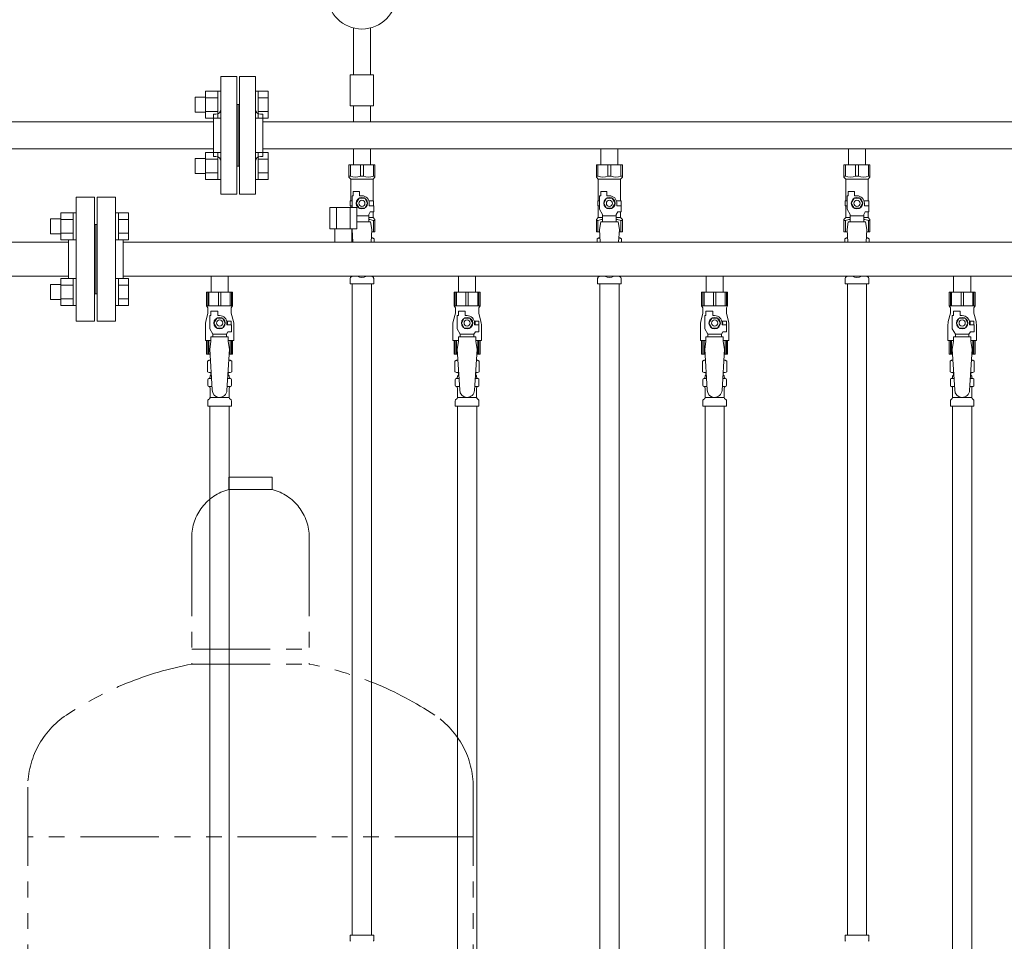
# Model space of a CAD drawing. Units: millimetres. Extents: x 3997 to 15308, y 3126 to 10075.
# Drawn here: x 8938 to 9733, y 4535 to 5279 of the extents above; entities that cross this region are included whole.
import ezdxf

# ---------------------------------------------------------------- set-up
doc = ezdxf.new("R2010")
doc.units = ezdxf.units.MM
doc.linetypes.add('PHANTOM', pattern=[63.5, 31.75, -6.35, 6.35, -6.35, 6.35, -6.35])
doc.linetypes.add('実線', pattern=[0])
for name, color, linetype in [('0-2', 7, 'Continuous'), ('CSLAYER17', 7, 'Continuous'), ('NoLayerName_010', 7, 'Continuous'), ('ガス管', 7, 'Continuous')]:
    doc.layers.add(name, color=color, linetype=linetype)
doc.layers.add('図面枠', color=7, linetype='Continuous', lineweight=50)

msp = doc.modelspace()

# ---------------------------------------------------------------- linework, layer by layer
at = {"color": 3, "lineweight": 9}
for p, q in [((9100.11, 5138.25), (9100.11, 5233.25)), ((9113.11, 5233.25), (9100.11, 5233.25)), ((9113.11, 5138.25), (9113.11, 5233.25)), ((9115.11, 5138.25), (9115.11, 5233.25)), ((9115.11, 5233.25), (9128.11, 5233.25)), ((9128.11, 5138.25), (9128.11, 5233.25)), ((9114.11, 5210.75), (9113.11, 5210.75)), ((9114.11, 5210.75), (9114.11, 5160.75)), ((9114.11, 5210.75), (9114.11, 5160.75)), ((9114.11, 5210.75), (9115.11, 5210.75)), ((9094.11, 5168.75), (9094.11, 5202.75)), ((9094.11, 5202.75), (9096.11, 5202.75)), ((9134.11, 5202.75), (9132.11, 5202.75)), ((9134.11, 5168.75), (9134.11, 5202.75)), ((9134.11, 5196.6), (9900.11, 5196.6)), ((9134.11, 5174.9), (9900.11, 5174.9)), ((9207.21, 5174.9), (9207.21, 5161.9)), ((9207.21, 5174.9), (9221.01, 5174.9)), ((9221.01, 5174.9), (9221.01, 5161.9)), ((9407.21, 5174.9), (9407.21, 5161.9)), ((9407.21, 5174.9), (9421.01, 5174.9)), ((9421.01, 5174.9), (9421.01, 5161.9)), ((9607.21, 5174.9), (9607.21, 5161.9)), ((9607.21, 5174.9), (9621.01, 5174.9)), ((9621.01, 5174.9), (9621.01, 5161.9)), ((9094.11, 5168.75), (9096.11, 5168.75)), ((9134.11, 5168.75), (9132.11, 5168.75)), ((9114.11, 5160.75), (9113.11, 5160.75)), ((9114.11, 5160.75), (9115.11, 5160.75)), ((9203.61, 5161.9), (9224.61, 5161.9)), ((9203.61, 5151.9), (9203.61, 5161.9)), ((9204.8, 5152.9), (9204.8, 5161.9)), ((9212.92, 5152.9), (9212.92, 5161.9)), ((9215.3, 5152.9), (9215.3, 5161.9)), ((9223.42, 5152.9), (9223.42, 5161.9)), ((9224.61, 5151.9), (9224.61, 5161.9)), ((9403.61, 5161.9), (9424.61, 5161.9)), ((9403.61, 5151.9), (9403.61, 5161.9)), ((9404.8, 5152.9), (9404.8, 5161.9)), ((9412.92, 5152.9), (9412.92, 5161.9)), ((9415.3, 5152.9), (9415.3, 5161.9)), ((9423.42, 5152.9), (9423.42, 5161.9)), ((9424.61, 5151.9), (9424.61, 5161.9)), ((9603.61, 5161.9), (9624.61, 5161.9)), ((9603.61, 5151.9), (9603.61, 5161.9)), ((9604.8, 5152.9), (9604.8, 5161.9)), ((9612.92, 5152.9), (9612.92, 5161.9)), ((9615.3, 5152.9), (9615.3, 5161.9)), ((9623.42, 5152.9), (9623.42, 5161.9)), ((9624.61, 5151.9), (9624.61, 5161.9)), ((9204.8, 5152.9), (9203.61, 5152.9)), ((9203.61, 5151.9), (9205.11, 5150.4)), ((9205.11, 5132.9), (9205.11, 5150.4)), ((9205.11, 5150.4), (9223.11, 5150.4)), ((9212.92, 5152.9), (9215.3, 5152.9)), ((9224.61, 5151.9), (9223.11, 5150.4)), ((9223.11, 5132.9), (9223.11, 5150.4)), ((9223.42, 5152.9), (9224.61, 5152.9)), ((9404.8, 5152.9), (9403.61, 5152.9)), ((9403.61, 5151.9), (9405.11, 5150.4)), ((9405.11, 5132.9), (9405.11, 5150.4)), ((9405.11, 5150.4), (9423.11, 5150.4)), ((9412.92, 5152.9), (9415.3, 5152.9)), ((9424.61, 5151.9), (9423.11, 5150.4)), ((9423.11, 5132.9), (9423.11, 5150.4)), ((9423.42, 5152.9), (9424.61, 5152.9)), ((9604.8, 5152.9), (9603.61, 5152.9)), ((9603.61, 5151.9), (9605.11, 5150.4)), ((9605.11, 5132.9), (9605.11, 5150.4)), ((9605.11, 5150.4), (9623.11, 5150.4)), ((9612.92, 5152.9), (9615.3, 5152.9)), ((9624.61, 5151.9), (9623.11, 5150.4)), ((9623.11, 5132.9), (9623.11, 5150.4)), ((9623.42, 5152.9), (9624.61, 5152.9)), ((9207.11, 5136.9), (9207.11, 5140.5)), ((9207.11, 5140.5), (9212.11, 5140.5)), ((9212.11, 5136.9), (9212.11, 5140.5)), ((9407.11, 5136.9), (9407.11, 5140.5)), ((9407.11, 5140.5), (9412.11, 5140.5)), ((9412.11, 5136.9), (9412.11, 5140.5)), ((9607.11, 5136.9), (9607.11, 5140.5)), ((9607.11, 5140.5), (9612.11, 5140.5)), ((9612.11, 5136.9), (9612.11, 5140.5)), ((9100.11, 5138.25), (9113.11, 5138.25)), ((9128.11, 5138.25), (9115.11, 5138.25)), ((9206.11, 5132.9), (9204.61, 5132.9)), ((9204.61, 5132.9), (9204.61, 5128.9)), ((9206.11, 5127.35), (9206.11, 5136.9)), ((9207.11, 5136.9), (9206.11, 5136.9)), ((9211.8, 5134.9), (9209.49, 5130.9)), ((9216.42, 5134.9), (9211.8, 5134.9)), ((9214.11, 5136.9), (9212.11, 5136.9)), ((9218.73, 5130.9), (9216.42, 5134.9)), ((9219.77, 5132.9), (9223.61, 5132.9)), ((9223.61, 5132.9), (9223.61, 5128.9)), ((9223.61, 5132.9), (9223.61, 5128.9)), ((9406.11, 5132.9), (9404.61, 5132.9)), ((9404.61, 5132.9), (9404.61, 5128.9)), ((9406.11, 5126.16), (9406.11, 5136.9)), ((9407.11, 5136.9), (9406.11, 5136.9)), ((9411.8, 5134.9), (9409.49, 5130.9)), ((9416.42, 5134.9), (9411.8, 5134.9)), ((9414.11, 5136.9), (9412.11, 5136.9)), ((9418.73, 5130.9), (9416.42, 5134.9)), ((9419.77, 5132.9), (9423.61, 5132.9)), ((9423.61, 5132.9), (9423.61, 5128.9)), ((9423.61, 5132.9), (9423.61, 5128.9)), ((9606.11, 5132.9), (9604.61, 5132.9)), ((9604.61, 5132.9), (9604.61, 5128.9)), ((9606.11, 5126.16), (9606.11, 5136.9)), ((9607.11, 5136.9), (9606.11, 5136.9)), ((9611.8, 5134.9), (9609.49, 5130.9)), ((9616.42, 5134.9), (9611.8, 5134.9)), ((9614.11, 5136.9), (9612.11, 5136.9)), ((9618.73, 5130.9), (9616.42, 5134.9)), ((9619.77, 5132.9), (9623.61, 5132.9)), ((9623.61, 5132.9), (9623.61, 5128.9)), ((9623.61, 5132.9), (9623.61, 5128.9)), ((9204.61, 5128.9), (9206.11, 5128.9)), ((9205.11, 5127.35), (9205.11, 5128.9)), ((9209.49, 5130.9), (9211.8, 5126.9)), ((9211.8, 5126.9), (9216.42, 5126.9)), ((9216.42, 5126.9), (9218.73, 5130.9)), ((9219.61, 5121.83), (9220.81, 5123.9)), ((9220.11, 5130.9), (9220.11, 5128.9)), ((9223.71, 5128.9), (9220.11, 5128.9)), ((9223.71, 5123.9), (9220.81, 5123.9)), ((9223.11, 5119.4), (9223.11, 5123.9)), ((9223.71, 5123.9), (9223.71, 5128.9)), ((9404.61, 5128.9), (9406.11, 5128.9)), ((9405.11, 5119.4), (9405.11, 5128.9)), ((9408.61, 5121.83), (9406.11, 5126.16)), ((9409.49, 5130.9), (9411.8, 5126.9)), ((9411.8, 5126.9), (9416.42, 5126.9)), ((9416.42, 5126.9), (9418.73, 5130.9)), ((9419.61, 5121.83), (9420.81, 5123.9)), ((9420.11, 5130.9), (9420.11, 5128.9)), ((9423.71, 5128.9), (9420.11, 5128.9)), ((9423.71, 5123.9), (9420.81, 5123.9)), ((9423.11, 5119.4), (9423.11, 5123.9)), ((9423.71, 5123.9), (9423.71, 5128.9)), ((9604.61, 5128.9), (9606.11, 5128.9)), ((9605.11, 5119.4), (9605.11, 5128.9)), ((9608.61, 5121.83), (9606.11, 5126.16)), ((9609.49, 5130.9), (9611.8, 5126.9)), ((9611.8, 5126.9), (9616.42, 5126.9)), ((9616.42, 5126.9), (9618.73, 5130.9)), ((9619.61, 5121.83), (9620.81, 5123.9)), ((9620.11, 5130.9), (9620.11, 5128.9)), ((9623.71, 5128.9), (9620.11, 5128.9)), ((9623.71, 5123.9), (9620.81, 5123.9)), ((9623.11, 5119.4), (9623.11, 5123.9)), ((9623.71, 5123.9), (9623.71, 5128.9)), ((9219.61, 5120.68), (9210.08, 5120.68)), ((9221.11, 5115.91), (9210.08, 5115.91)), ((9219.61, 5115.91), (9219.61, 5121.83)), ((9219.61, 5119.4), (9223.11, 5119.4)), ((9221.11, 5115.9), (9222.11, 5109.7)), ((9224.61, 5117.9), (9223.11, 5119.4)), ((9223.42, 5116.9), (9223.42, 5107.9)), ((9223.42, 5116.9), (9224.61, 5116.9)), ((9224.61, 5117.9), (9224.61, 5107.9)), ((9403.61, 5117.9), (9405.11, 5119.4)), ((9403.61, 5117.9), (9403.61, 5107.9)), ((9404.8, 5116.9), (9403.61, 5116.9)), ((9404.8, 5116.9), (9404.8, 5107.9)), ((9405.11, 5119.4), (9408.61, 5119.4)), ((9407.11, 5115.9), (9406.11, 5109.7)), ((9421.11, 5115.91), (9407.11, 5115.91)), ((9408.61, 5115.91), (9408.61, 5121.83)), ((9419.61, 5120.68), (9408.61, 5120.68)), ((9419.61, 5115.91), (9419.61, 5121.83)), ((9419.61, 5119.4), (9423.11, 5119.4)), ((9421.11, 5115.9), (9422.11, 5109.7)), ((9424.61, 5117.9), (9423.11, 5119.4)), ((9423.42, 5116.9), (9423.42, 5107.9)), ((9423.42, 5116.9), (9424.61, 5116.9)), ((9424.61, 5117.9), (9424.61, 5107.9)), ((9603.61, 5117.9), (9605.11, 5119.4)), ((9603.61, 5117.9), (9603.61, 5107.9)), ((9604.8, 5116.9), (9603.61, 5116.9)), ((9604.8, 5116.9), (9604.8, 5107.9)), ((9605.11, 5119.4), (9608.61, 5119.4)), ((9607.11, 5115.9), (9606.11, 5109.7)), ((9621.11, 5115.91), (9607.11, 5115.91)), ((9608.61, 5115.91), (9608.61, 5121.83)), ((9619.61, 5120.68), (9608.61, 5120.68)), ((9619.61, 5115.91), (9619.61, 5121.83)), ((9619.61, 5119.4), (9623.11, 5119.4)), ((9621.11, 5115.9), (9622.11, 5109.7)), ((9624.61, 5117.9), (9623.11, 5119.4)), ((9623.42, 5116.9), (9623.42, 5107.9)), ((9623.42, 5116.9), (9624.61, 5116.9)), ((9624.61, 5117.9), (9624.61, 5107.9)), ((9206.01, 5107.9), (9206.22, 5107.9)), ((9206.22, 5110.35), (9206.11, 5109.7)), ((9206.11, 5109.7), (9206.74, 5099.35)), ((9222.11, 5109.7), (9221.48, 5099.35)), ((9222, 5107.9), (9224.61, 5107.9)), ((9403.61, 5107.9), (9406.22, 5107.9)), ((9406.11, 5109.7), (9406.74, 5099.35)), ((9422.11, 5109.7), (9421.48, 5099.35)), ((9422, 5107.9), (9424.61, 5107.9)), ((9603.61, 5107.9), (9606.22, 5107.9)), ((9606.11, 5109.7), (9606.74, 5099.35)), ((9622.11, 5109.7), (9621.48, 5099.35)), ((9622, 5107.9), (9624.61, 5107.9)), ((9206.01, 5102.9), (9206.53, 5102.9)), ((9206.01, 5102.9), (9206.53, 5102.9)), ((9221.7, 5102.9), (9222.61, 5102.9)), ((9221.7, 5102.9), (9222.61, 5102.9)), ((9223.93, 5102.14), (9222.61, 5102.9)), ((9223.93, 5102.14), (9223.93, 5099.35)), ((9404.3, 5102.14), (9405.61, 5102.9)), ((9404.3, 5102.14), (9404.3, 5099.35)), ((9405.61, 5102.9), (9406.53, 5102.9)), ((9405.61, 5102.9), (9406.53, 5102.9)), ((9421.7, 5102.9), (9422.61, 5102.9)), ((9421.7, 5102.9), (9422.61, 5102.9)), ((9423.93, 5102.14), (9422.61, 5102.9)), ((9423.93, 5102.14), (9423.93, 5099.35)), ((9604.3, 5102.14), (9605.61, 5102.9)), ((9604.3, 5102.14), (9604.3, 5099.35)), ((9605.61, 5102.9), (9606.53, 5102.9)), ((9605.61, 5102.9), (9606.53, 5102.9)), ((9621.7, 5102.9), (9622.61, 5102.9)), ((9621.7, 5102.9), (9622.61, 5102.9)), ((9623.93, 5102.14), (9622.61, 5102.9)), ((9623.93, 5102.14), (9623.93, 5099.35)), ((9204.56, 5065.9), (9204.56, 5070.14)), ((9204.85, 5070.84), (9206.12, 5072.11)), ((9223.37, 5070.84), (9222.1, 5072.11)), ((9223.66, 5065.9), (9223.66, 5070.14)), ((9404.56, 5065.9), (9404.56, 5070.14)), ((9404.85, 5070.84), (9406.12, 5072.11)), ((9423.37, 5070.84), (9422.1, 5072.11)), ((9423.66, 5065.9), (9423.66, 5070.14)), ((9604.56, 5065.9), (9604.56, 5070.14)), ((9604.85, 5070.84), (9606.12, 5072.11)), ((9623.37, 5070.84), (9622.1, 5072.11)), ((9623.66, 5065.9), (9623.66, 5070.14)), ((9204.56, 5065.9), (9223.66, 5065.9)), ((9206.36, 5065.9), (9206.36, 4539.9)), ((9221.86, 5065.9), (9221.86, 4539.9)), ((9404.56, 5065.9), (9423.66, 5065.9)), ((9604.56, 5065.9), (9623.66, 5065.9)), ((9606.36, 5065.9), (9606.36, 4539.9)), ((9621.86, 5065.9), (9621.86, 4539.9)), ((9204.54, 4539.9), (9223.64, 4539.9)), ((9204.54, 4539.9), (9204.54, 4535.67)), ((9223.64, 4539.9), (9223.64, 4535.67)), ((9604.54, 4539.9), (9623.64, 4539.9)), ((9604.54, 4539.9), (9604.54, 4535.67)), ((9623.64, 4539.9), (9623.64, 4535.67))]:
    msp.add_line(p, q, dxfattribs=at)
at = {"color": 6, "linetype": 'Continuous', "lineweight": 9}
for p, q in [((9087.81, 5221.5), (9087.81, 5199.5)), ((9087.81, 5221.47), (9097.81, 5221.47)), ((9097.81, 5221.5), (9097.81, 5199.5)), ((9097.81, 5221.5), (9100.11, 5221.5)), ((9100.11, 5199.5), (9100.11, 5221.5)), ((9130.41, 5221.5), (9128.11, 5221.5)), ((9128.11, 5199.5), (9128.11, 5221.5)), ((9130.41, 5221.5), (9130.41, 5199.5)), ((9138.41, 5221.47), (9130.41, 5221.47)), ((9138.41, 5221.47), (9138.41, 5199.53)), ((9079.41, 5216.5), (9079.41, 5204.5)), ((9079.41, 5216.5), (9087.81, 5216.5)), ((9087.81, 5215.99), (9097.81, 5215.99)), ((9138.41, 5215.99), (9130.41, 5215.99)), ((9079.41, 5204.5), (9087.81, 5204.5)), ((9087.81, 5205.02), (9097.81, 5205.02)), ((9138.41, 5205.02), (9130.41, 5205.02)), ((9087.81, 5199.53), (9097.81, 5199.53)), ((9097.81, 5199.5), (9100.11, 5199.5)), ((9130.41, 5199.5), (9128.11, 5199.5)), ((9138.41, 5199.53), (9130.41, 5199.53)), ((9087.81, 5172), (9087.81, 5150)), ((9087.81, 5171.97), (9097.81, 5171.97)), ((9097.81, 5172), (9097.81, 5150)), ((9097.81, 5172), (9100.11, 5172)), ((9100.11, 5150), (9100.11, 5172)), ((9130.41, 5172), (9128.11, 5172)), ((9128.11, 5150), (9128.11, 5172)), ((9130.41, 5172), (9130.41, 5150)), ((9138.41, 5171.97), (9130.41, 5171.97)), ((9138.41, 5171.97), (9138.41, 5150.03)), ((9079.41, 5167), (9079.41, 5155)), ((9079.41, 5167), (9087.81, 5167)), ((9087.81, 5166.49), (9097.81, 5166.49)), ((9138.41, 5166.49), (9130.41, 5166.49)), ((9087.81, 5155.52), (9097.81, 5155.52)), ((9138.41, 5155.52), (9130.41, 5155.52)), ((9079.41, 5155), (9087.81, 5155)), ((9087.81, 5150.03), (9097.81, 5150.03)), ((9097.81, 5150), (9100.11, 5150)), ((9130.41, 5150), (9128.11, 5150)), ((9138.41, 5150.03), (9130.41, 5150.03)), ((8962.41, 5106.27), (8962.41, 5118.27)), ((8962.41, 5118.27), (8970.81, 5118.27)), ((8970.81, 5101.27), (8970.81, 5123.27)), ((8970.81, 5123.24), (8980.81, 5123.24)), ((8970.81, 5117.75), (8980.81, 5117.75)), ((8980.81, 5101.27), (8980.81, 5123.27)), ((8980.81, 5123.27), (8983.11, 5123.27)), ((8983.11, 5123.27), (8983.11, 5101.27)), ((9017.41, 5123.27), (9015.11, 5123.27)), ((9015.11, 5123.27), (9015.11, 5101.27)), ((9017.41, 5101.27), (9017.41, 5123.27)), ((9025.41, 5123.24), (9017.41, 5123.24)), ((9025.41, 5117.75), (9017.41, 5117.75)), ((9025.41, 5101.3), (9025.41, 5123.24)), ((8962.41, 5106.27), (8970.81, 5106.27)), ((8970.81, 5106.78), (8980.81, 5106.78)), ((8970.81, 5101.3), (8980.81, 5101.3)), ((8980.81, 5101.27), (8983.11, 5101.27)), ((9017.41, 5101.27), (9015.11, 5101.27)), ((9025.41, 5106.78), (9017.41, 5106.78)), ((9025.41, 5101.3), (9017.41, 5101.3)), ((8977.11, 5099.35), (8794.61, 5099.35)), ((8977.11, 5072.15), (8794.61, 5072.15)), ((8970.81, 5048.24), (8970.81, 5070.24)), ((8970.81, 5070.21), (8980.81, 5070.21)), ((8980.81, 5048.24), (8980.81, 5070.24)), ((8980.81, 5070.24), (8983.11, 5070.24)), ((8983.11, 5070.24), (8983.11, 5048.24)), ((9017.41, 5070.24), (9015.11, 5070.24)), ((9015.11, 5070.24), (9015.11, 5048.24)), ((9017.41, 5048.24), (9017.41, 5070.24)), ((9025.41, 5070.21), (9017.41, 5070.21)), ((9025.41, 5048.27), (9025.41, 5070.21)), ((8962.41, 5053.24), (8962.41, 5065.24)), ((8962.41, 5065.24), (8970.81, 5065.24)), ((8970.81, 5064.72), (8980.81, 5064.72)), ((9025.41, 5064.72), (9017.41, 5064.72)), ((8962.41, 5053.24), (8970.81, 5053.24)), ((8970.81, 5053.75), (8980.81, 5053.75)), ((9025.41, 5053.75), (9017.41, 5053.75)), ((8970.81, 5048.27), (8980.81, 5048.27)), ((8980.81, 5048.24), (8983.11, 5048.24)), ((9017.41, 5048.24), (9015.11, 5048.24)), ((9025.41, 5048.27), (9017.41, 5048.27))]:
    msp.add_line(p, q, dxfattribs=at)
at = {"color": 3, "linetype": 'Continuous', "lineweight": 9}
for p, q in [((8874.11, 5196.6), (9094.11, 5196.6)), ((9094.11, 5174.9), (8874.11, 5174.9))]:
    msp.add_line(p, q, dxfattribs=at)
at = {"color": 4, "linetype": 'PHANTOM', "lineweight": 9, "ltscale": 2}
for p, q in [((9141.61, 4909.75), (9106.61, 4909.75)), ((9106.61, 4909.75), (9106.61, 4899.75)), ((9141.61, 4909.75), (9141.61, 4899.75)), ((9141.61, 4899.75), (9106.61, 4899.75)), ((9076.61, 4861.02), (9076.61, 4758.75)), ((9171.61, 4861.02), (9171.61, 4758.75)), ((9076.61, 4770.75), (9171.61, 4770.75)), ((9076.61, 4758.75), (9171.61, 4758.75)), ((8944.11, 4659.33), (8944.11, 3617.8)), ((9304.11, 4659.33), (9304.11, 3617.8)), ((9304.11, 4619.33), (8944.11, 4619.33))]:
    msp.add_line(p, q, dxfattribs=at)
at = {"color": 3, "lineweight": 9}
for centre, radius in [((9214.11, 5130.9), 4.62), ((9214.11, 5130.9), 2.5), ((9414.11, 5130.9), 4.62), ((9414.11, 5130.9), 2.5), ((9614.11, 5130.9), 4.62), ((9614.11, 5130.9), 2.5)]:
    msp.add_circle(centre, radius, dxfattribs=at)
for centre, radius, start, end in [((9096.11, 5206.75), 4, 270, 0), ((9132.11, 5206.75), 4, 180, 270), ((9096.11, 5164.75), 4, 0, 90), ((9132.11, 5164.75), 4, 90, 180), ((9208.86, 5161.81), 9.79, 245.4827, 294.5173), ((9219.36, 5161.81), 9.79, 245.4827, 294.5173), ((9408.86, 5161.81), 9.79, 245.4827, 294.5173), ((9419.36, 5161.81), 9.79, 245.4827, 294.5173), ((9608.86, 5161.81), 9.79, 245.4827, 294.5173), ((9619.36, 5161.81), 9.79, 245.4827, 294.5173), ((9214.11, 5130.9), 6, 0, 90), ((9414.11, 5130.9), 6, 0, 90), ((9614.11, 5130.9), 6, 0, 90), ((9219.36, 5108), 9.79, 65.4827, 88.53653), ((9408.86, 5108), 9.79, 91.46347, 114.5173), ((9419.36, 5108), 9.79, 65.4827, 88.53653), ((9608.86, 5108), 9.79, 91.46347, 114.5173), ((9619.36, 5108), 9.79, 65.4827, 88.53653), ((9206.75, 5098.56), 4.34, 92.95287, 99.78819), ((9221.47, 5098.56), 4.34, 64.38424, 87.01703), ((9406.75, 5098.56), 4.34, 92.95287, 115.61576), ((9421.47, 5098.56), 4.34, 64.38424, 87.01703), ((9606.75, 5098.56), 4.34, 92.95287, 115.61576), ((9621.47, 5098.56), 4.34, 64.38424, 87.01703), ((9205.56, 5070.14), 1, 135, 180), ((9205.41, 5072.82), 1, 315, 318.37786), ((9214.11, 5076.9), 6, 232.34154, 307.65846), ((9222.81, 5072.82), 1, 221.62214, 225), ((9222.66, 5070.14), 1, 360, 45), ((9405.56, 5070.14), 1, 135, 180), ((9405.41, 5072.82), 1, 315, 318.37794), ((9414.11, 5076.9), 6, 232.34152, 307.65848), ((9422.81, 5072.82), 1, 221.62206, 225), ((9422.66, 5070.14), 1, 360, 45), ((9605.56, 5070.14), 1, 135, 180), ((9605.41, 5072.82), 1, 315, 318.37794), ((9614.11, 5076.9), 6, 232.34152, 307.65848), ((9622.81, 5072.82), 1, 221.62206, 225), ((9622.66, 5070.14), 1, 360, 45), ((9205.54, 4535.67), 1, 180, 225), ((9222.64, 4535.67), 1, 315, 0), ((9605.54, 4535.67), 1, 180, 225), ((9622.64, 4535.67), 1, 315, 0)]:
    msp.add_arc(centre, radius, start, end, dxfattribs=at)
at = {"color": 4, "linetype": 'PHANTOM', "lineweight": 9, "ltscale": 2}
for centre, radius, start, end in [((9116.61, 4861.02), 40, 104.47751, 180), ((9131.61, 4861.02), 40, 0, 75.52249), ((9126.61, 4490.47), 272.9, 100.55714, 123.67322), ((9121.61, 4490.47), 272.9, 56.32678, 79.44286), ((9014.11, 4659.33), 70, 123.67322, 180), ((9234.11, 4659.33), 70, 0, 56.32678)]:
    msp.add_arc(centre, radius, start, end, dxfattribs=at)
at = {"layer": '0-2', "color": 6, "linetype": 'Continuous', "lineweight": 9}
for p, q in [((9109.61, 5059.15), (9088.61, 5059.15)), ((9088.61, 5059.15), (9088.61, 5048.15)), ((9089.59, 5059.15), (9089.59, 5048.15)), ((9090.52, 5059.15), (9090.52, 5048.15)), ((9098.17, 5059.15), (9098.17, 5048.15)), ((9100.05, 5059.15), (9100.05, 5048.15)), ((9107.7, 5059.15), (9107.7, 5048.15)), ((9108.64, 5059.15), (9108.64, 5048.15)), ((9109.61, 5059.15), (9109.61, 5048.15)), ((9309.61, 5059.15), (9288.61, 5059.15)), ((9288.61, 5059.15), (9288.61, 5048.15)), ((9289.59, 5059.15), (9289.59, 5048.15)), ((9290.52, 5059.15), (9290.52, 5048.15)), ((9298.17, 5059.15), (9298.17, 5048.15)), ((9300.05, 5059.15), (9300.05, 5048.15)), ((9307.7, 5059.15), (9307.7, 5048.15)), ((9308.64, 5059.15), (9308.64, 5048.15)), ((9309.61, 5059.15), (9309.61, 5048.15)), ((9509.61, 5059.15), (9488.61, 5059.15)), ((9488.61, 5059.15), (9488.61, 5048.15)), ((9489.59, 5059.15), (9489.59, 5048.15)), ((9490.52, 5059.15), (9490.52, 5048.15)), ((9498.17, 5059.15), (9498.17, 5048.15)), ((9500.05, 5059.15), (9500.05, 5048.15)), ((9507.7, 5059.15), (9507.7, 5048.15)), ((9508.64, 5059.15), (9508.64, 5048.15)), ((9509.61, 5059.15), (9509.61, 5048.15)), ((9709.61, 5059.15), (9688.61, 5059.15)), ((9688.61, 5059.15), (9688.61, 5048.15)), ((9689.59, 5059.15), (9689.59, 5048.15)), ((9690.52, 5059.15), (9690.52, 5048.15)), ((9698.17, 5059.15), (9698.17, 5048.15)), ((9700.05, 5059.15), (9700.05, 5048.15)), ((9707.7, 5059.15), (9707.7, 5048.15)), ((9708.64, 5059.15), (9708.64, 5048.15)), ((9709.61, 5059.15), (9709.61, 5048.15)), ((9109.61, 5048.15), (9088.61, 5048.15)), ((9088.61, 5048.15), (9089.61, 5046.42)), ((9089.61, 5046.42), (9089.61, 5042.15)), ((9092.11, 5040.15), (9092.11, 5043.75)), ((9092.11, 5043.75), (9097.61, 5043.75)), ((9097.61, 5040.15), (9097.61, 5043.75)), ((9109.61, 5048.15), (9108.61, 5046.42)), ((9108.61, 5046.42), (9108.61, 5042.15)), ((9309.61, 5048.15), (9288.61, 5048.15)), ((9288.61, 5048.15), (9289.61, 5046.42)), ((9289.61, 5046.42), (9289.61, 5042.15)), ((9292.11, 5040.15), (9292.11, 5043.75)), ((9292.11, 5043.75), (9297.61, 5043.75)), ((9297.61, 5040.15), (9297.61, 5043.75)), ((9309.61, 5048.15), (9308.61, 5046.42)), ((9308.61, 5046.42), (9308.61, 5042.15)), ((9509.61, 5048.15), (9488.61, 5048.15)), ((9488.61, 5048.15), (9489.61, 5046.42)), ((9489.61, 5046.42), (9489.61, 5042.15)), ((9492.11, 5040.15), (9492.11, 5043.75)), ((9492.11, 5043.75), (9497.61, 5043.75)), ((9497.61, 5040.15), (9497.61, 5043.75)), ((9509.61, 5048.15), (9508.61, 5046.42)), ((9508.61, 5046.42), (9508.61, 5042.15)), ((9709.61, 5048.15), (9688.61, 5048.15)), ((9688.61, 5048.15), (9689.61, 5046.42)), ((9689.61, 5046.42), (9689.61, 5042.15)), ((9692.11, 5040.15), (9692.11, 5043.75)), ((9692.11, 5043.75), (9697.61, 5043.75)), ((9697.61, 5040.15), (9697.61, 5043.75)), ((9709.61, 5048.15), (9708.61, 5046.42)), ((9708.61, 5046.42), (9708.61, 5042.15)), ((9089.61, 5042.15), (9087.91, 5035.35)), ((9091.11, 5029.41), (9091.11, 5040.15)), ((9092.11, 5040.15), (9091.11, 5040.15)), ((9096.8, 5038.15), (9094.49, 5034.15)), ((9101.42, 5038.15), (9096.8, 5038.15)), ((9099.11, 5040.15), (9097.61, 5040.15)), ((9103.73, 5034.15), (9101.42, 5038.15)), ((9108.61, 5042.15), (9110.31, 5035.35)), ((9289.61, 5042.15), (9287.91, 5035.35)), ((9291.11, 5029.41), (9291.11, 5040.15)), ((9292.11, 5040.15), (9291.11, 5040.15)), ((9296.8, 5038.15), (9294.49, 5034.15)), ((9301.42, 5038.15), (9296.8, 5038.15)), ((9299.11, 5040.15), (9297.61, 5040.15)), ((9303.73, 5034.15), (9301.42, 5038.15)), ((9308.61, 5042.15), (9310.31, 5035.35)), ((9489.61, 5042.15), (9487.91, 5035.35)), ((9491.11, 5029.41), (9491.11, 5040.15)), ((9492.11, 5040.15), (9491.11, 5040.15)), ((9496.8, 5038.15), (9494.49, 5034.15)), ((9501.42, 5038.15), (9496.8, 5038.15)), ((9499.11, 5040.15), (9497.61, 5040.15)), ((9503.73, 5034.15), (9501.42, 5038.15)), ((9508.61, 5042.15), (9510.31, 5035.35)), ((9689.61, 5042.15), (9687.91, 5035.35)), ((9691.11, 5029.41), (9691.11, 5040.15)), ((9692.11, 5040.15), (9691.11, 5040.15)), ((9696.8, 5038.15), (9694.49, 5034.15)), ((9701.42, 5038.15), (9696.8, 5038.15)), ((9699.11, 5040.15), (9697.61, 5040.15)), ((9703.73, 5034.15), (9701.42, 5038.15)), ((9708.61, 5042.15), (9710.31, 5035.35)), ((9087.61, 5032.92), (9087.61, 5020.15)), ((9093.61, 5025.08), (9091.11, 5029.41)), ((9094.49, 5034.15), (9096.8, 5030.15)), ((9096.8, 5030.15), (9101.42, 5030.15)), ((9101.42, 5030.15), (9103.73, 5034.15)), ((9108.61, 5035.65), (9104.92, 5035.65)), ((9105.11, 5034.15), (9105.11, 5032.65)), ((9108.71, 5032.65), (9105.11, 5032.65)), ((9108.61, 5035.65), (9108.61, 5032.65)), ((9108.71, 5027.15), (9108.71, 5032.65)), ((9110.61, 5032.92), (9110.61, 5020.15)), ((9287.61, 5032.92), (9287.61, 5020.15)), ((9293.61, 5025.08), (9291.11, 5029.41)), ((9294.49, 5034.15), (9296.8, 5030.15)), ((9296.8, 5030.15), (9301.42, 5030.15)), ((9301.42, 5030.15), (9303.73, 5034.15)), ((9308.61, 5035.65), (9304.92, 5035.65)), ((9305.11, 5034.15), (9305.11, 5032.65)), ((9308.71, 5032.65), (9305.11, 5032.65)), ((9308.61, 5035.65), (9308.61, 5032.65)), ((9308.71, 5027.15), (9308.71, 5032.65)), ((9310.61, 5032.92), (9310.61, 5020.15)), ((9487.61, 5032.92), (9487.61, 5020.15)), ((9493.61, 5025.08), (9491.11, 5029.41)), ((9494.49, 5034.15), (9496.8, 5030.15)), ((9496.8, 5030.15), (9501.42, 5030.15)), ((9501.42, 5030.15), (9503.73, 5034.15)), ((9508.61, 5035.65), (9504.92, 5035.65)), ((9505.11, 5034.15), (9505.11, 5032.65)), ((9508.71, 5032.65), (9505.11, 5032.65)), ((9508.61, 5035.65), (9508.61, 5032.65)), ((9508.71, 5027.15), (9508.71, 5032.65)), ((9510.61, 5032.92), (9510.61, 5020.15)), ((9687.61, 5032.92), (9687.61, 5020.15)), ((9693.61, 5025.08), (9691.11, 5029.41)), ((9694.49, 5034.15), (9696.8, 5030.15)), ((9696.8, 5030.15), (9701.42, 5030.15)), ((9701.42, 5030.15), (9703.73, 5034.15)), ((9708.61, 5035.65), (9704.92, 5035.65)), ((9705.11, 5034.15), (9705.11, 5032.65)), ((9708.71, 5032.65), (9705.11, 5032.65)), ((9708.61, 5035.65), (9708.61, 5032.65)), ((9708.71, 5027.15), (9708.71, 5032.65)), ((9710.61, 5032.92), (9710.61, 5020.15)), ((9092.11, 5020.15), (9087.61, 5020.15)), ((9088.61, 5009.15), (9088.61, 5020.15)), ((9089.59, 5009.15), (9089.59, 5020.15)), ((9090.52, 5009.15), (9090.52, 5020.15)), ((9092.11, 5019.15), (9092.11, 5023.15)), ((9106.11, 5023.15), (9092.11, 5023.15)), ((9093.61, 5023.15), (9093.61, 5025.08)), ((9093.61, 5025.08), (9104.61, 5025.08)), ((9104.61, 5025.08), (9105.81, 5027.15)), ((9104.61, 5023.15), (9104.61, 5025.08)), ((9108.71, 5027.15), (9105.81, 5027.15)), ((9106.11, 5019.15), (9106.11, 5023.15)), ((9110.61, 5020.15), (9106.11, 5020.15)), ((9107.7, 5009.15), (9107.7, 5020.15)), ((9108.64, 5009.15), (9108.64, 5020.15)), ((9109.61, 5009.15), (9109.61, 5020.15)), ((9292.11, 5020.15), (9287.61, 5020.15)), ((9288.61, 5009.15), (9288.61, 5020.15)), ((9289.59, 5009.15), (9289.59, 5020.15)), ((9290.52, 5009.15), (9290.52, 5020.15)), ((9292.11, 5019.15), (9292.11, 5023.15)), ((9306.11, 5023.15), (9292.11, 5023.15)), ((9293.61, 5023.15), (9293.61, 5025.08)), ((9293.61, 5025.08), (9304.61, 5025.08)), ((9304.61, 5025.08), (9305.81, 5027.15)), ((9304.61, 5023.15), (9304.61, 5025.08)), ((9308.71, 5027.15), (9305.81, 5027.15)), ((9306.11, 5019.15), (9306.11, 5023.15)), ((9310.61, 5020.15), (9306.11, 5020.15)), ((9307.7, 5009.15), (9307.7, 5020.15)), ((9308.64, 5009.15), (9308.64, 5020.15)), ((9309.61, 5009.15), (9309.61, 5020.15)), ((9492.11, 5020.15), (9487.61, 5020.15)), ((9488.61, 5009.15), (9488.61, 5020.15)), ((9489.59, 5009.15), (9489.59, 5020.15)), ((9490.52, 5009.15), (9490.52, 5020.15)), ((9492.11, 5019.15), (9492.11, 5023.15)), ((9506.11, 5023.15), (9492.11, 5023.15)), ((9493.61, 5023.15), (9493.61, 5025.08)), ((9493.61, 5025.08), (9504.61, 5025.08)), ((9504.61, 5025.08), (9505.81, 5027.15)), ((9504.61, 5023.15), (9504.61, 5025.08)), ((9508.71, 5027.15), (9505.81, 5027.15)), ((9506.11, 5019.15), (9506.11, 5023.15)), ((9510.61, 5020.15), (9506.11, 5020.15)), ((9507.7, 5009.15), (9507.7, 5020.15)), ((9508.64, 5009.15), (9508.64, 5020.15)), ((9509.61, 5009.15), (9509.61, 5020.15)), ((9692.11, 5020.15), (9687.61, 5020.15)), ((9688.61, 5009.15), (9688.61, 5020.15)), ((9689.59, 5009.15), (9689.59, 5020.15)), ((9690.52, 5009.15), (9690.52, 5020.15)), ((9692.11, 5019.15), (9692.11, 5023.15)), ((9706.11, 5023.15), (9692.11, 5023.15)), ((9693.61, 5023.15), (9693.61, 5025.08)), ((9693.61, 5025.08), (9704.61, 5025.08)), ((9704.61, 5025.08), (9705.81, 5027.15)), ((9704.61, 5023.15), (9704.61, 5025.08)), ((9708.71, 5027.15), (9705.81, 5027.15)), ((9706.11, 5019.15), (9706.11, 5023.15)), ((9710.61, 5020.15), (9706.11, 5020.15)), ((9707.7, 5009.15), (9707.7, 5020.15)), ((9708.64, 5009.15), (9708.64, 5020.15)), ((9709.61, 5009.15), (9709.61, 5020.15)), ((9092.11, 5019.15), (9091.11, 5012.95)), ((9106.11, 5019.15), (9107.11, 5012.95)), ((9292.11, 5019.15), (9291.11, 5012.95)), ((9306.11, 5019.15), (9307.11, 5012.95)), ((9492.11, 5019.15), (9491.11, 5012.95)), ((9506.11, 5019.15), (9507.11, 5012.95)), ((9692.11, 5019.15), (9691.11, 5012.95)), ((9706.11, 5019.15), (9707.11, 5012.95)), ((9091.34, 5009.15), (9088.61, 5009.15)), ((9109.61, 5009.15), (9106.88, 5009.15)), ((9291.34, 5009.15), (9288.61, 5009.15)), ((9309.61, 5009.15), (9306.88, 5009.15)), ((9491.34, 5009.15), (9488.61, 5009.15)), ((9509.61, 5009.15), (9506.88, 5009.15)), ((9691.34, 5009.15), (9688.61, 5009.15)), ((9709.61, 5009.15), (9706.88, 5009.15))]:
    msp.add_line(p, q, dxfattribs=at)
for centre, radius in [((9099.11, 5034.15), 4.62), ((9099.11, 5034.15), 2.5), ((9299.11, 5034.15), 4.62), ((9299.11, 5034.15), 2.5), ((9499.11, 5034.15), 4.62), ((9499.11, 5034.15), 2.5), ((9699.11, 5034.15), 4.62), ((9699.11, 5034.15), 2.5)]:
    msp.add_circle(centre, radius, dxfattribs=at)
for centre, radius, start, end in [((9099.11, 5034.15), 6, 0, 90), ((9299.11, 5034.15), 6, 0, 90), ((9499.11, 5034.15), 6, 0, 90), ((9699.11, 5034.15), 6, 0, 90), ((9097.61, 5032.92), 10, 165.96376, 180), ((9099.11, 5034.15), 6.5, 346.65764, 13.34236), ((9100.61, 5032.92), 10, 0, 14.03624), ((9297.61, 5032.92), 10, 165.96376, 180), ((9299.11, 5034.15), 6.5, 346.65764, 13.34236), ((9300.61, 5032.92), 10, 0, 14.03624), ((9497.61, 5032.92), 10, 165.96376, 180), ((9499.11, 5034.15), 6.5, 346.65764, 13.34236), ((9500.61, 5032.92), 10, 0, 14.03624), ((9697.61, 5032.92), 10, 165.96376, 180), ((9699.11, 5034.15), 6.5, 346.65764, 13.34236), ((9700.61, 5032.92), 10, 0, 14.03624)]:
    msp.add_arc(centre, radius, start, end, dxfattribs=at)
at = {"layer": 'CSLAYER17', "color": 6, "lineweight": 9}
for p, q in [((9088.61, 5059.15), (9109.61, 5059.15)), ((9288.61, 5059.15), (9309.61, 5059.15)), ((9488.61, 5059.15), (9509.61, 5059.15)), ((9688.61, 5059.15), (9709.61, 5059.15))]:
    msp.add_line(p, q, dxfattribs=at)
msp.add_circle((9214.11, 5299.6), 28, dxfattribs=at)
at = {"layer": 'NoLayerName_010', "color": 3, "linetype": 'Continuous', "lineweight": 9}
for p, q in [((9406.36, 5065.9), (9406.36, 4139.9)), ((9421.86, 5065.9), (9421.86, 4139.9))]:
    msp.add_line(p, q, dxfattribs=at)
at = {"layer": 'ガス管', "color": 6, "linetype": '実線', "lineweight": 9, "ltscale": 0.001}
for p, q in [((9223.61, 5209.6), (9204.61, 5209.6)), ((9207.21, 5209.6), (9207.21, 5196.6)), ((9221.01, 5209.6), (9221.01, 5196.6)), ((8983.11, 5135.75), (8983.11, 5035.75)), ((8983.11, 5135.75), (8998.11, 5135.75)), ((8998.11, 5135.75), (8998.11, 5035.75)), ((9000.11, 5135.75), (9000.11, 5035.75)), ((9015.11, 5135.75), (9000.11, 5135.75)), ((9015.11, 5135.75), (9015.11, 5035.75)), ((9210.08, 5127.35), (9188.14, 5127.35)), ((9188.14, 5127.35), (9188.14, 5110.35)), ((9193.63, 5127.35), (9193.63, 5110.35)), ((9204.6, 5127.35), (9204.6, 5110.35)), ((9210.08, 5127.35), (9210.08, 5110.35)), ((8999.11, 5113.75), (8998.11, 5113.75)), ((8999.11, 5113.75), (8999.11, 5057.75)), ((8999.11, 5113.75), (9000.11, 5113.75)), ((8999.11, 5113.75), (8999.11, 5057.75)), ((9210.08, 5110.35), (9188.14, 5110.35)), ((9192.21, 5110.35), (9192.21, 5099.35)), ((9206.01, 5110.35), (9206.01, 5099.35)), ((8977.11, 5101.3), (8977.11, 5070.21)), ((9021.11, 5101.3), (9021.11, 5070.21)), ((9977.11, 5099.35), (9021.11, 5099.35)), ((9977.11, 5072.15), (9021.11, 5072.15)), ((9092.21, 5072.15), (9092.21, 5059.15)), ((9106.01, 5072.15), (9106.01, 5059.15)), ((9292.21, 5072.15), (9292.21, 5059.15)), ((9306.01, 5072.15), (9306.01, 5059.15)), ((9492.21, 5072.15), (9492.21, 5059.15)), ((9506.01, 5072.15), (9506.01, 5059.15)), ((9692.21, 5072.15), (9692.21, 5059.15)), ((9706.01, 5072.15), (9706.01, 5059.15)), ((8999.11, 5057.75), (8998.11, 5057.75)), ((8999.11, 5057.75), (9000.11, 5057.75)), ((9092.21, 5059.15), (9106.01, 5059.15)), ((9292.21, 5059.15), (9306.01, 5059.15)), ((9492.21, 5059.15), (9506.01, 5059.15)), ((9692.21, 5059.15), (9706.01, 5059.15)), ((8998.11, 5035.75), (8983.11, 5035.75)), ((9000.11, 5035.75), (9015.11, 5035.75)), ((9091.11, 5012.95), (9093.11, 4980.15)), ((9107.11, 5012.95), (9105.1, 4979.79)), ((9291.11, 5012.95), (9293.11, 4980.15)), ((9307.11, 5012.95), (9305.1, 4979.79)), ((9491.11, 5012.95), (9493.11, 4980.15)), ((9507.11, 5012.95), (9505.1, 4979.79)), ((9691.11, 5012.95), (9693.11, 4980.15)), ((9707.11, 5012.95), (9705.1, 4979.79)), ((9089.3, 5003.39), (9090.61, 5004.15)), ((9090.61, 5004.15), (9091.65, 5004.15)), ((9090.61, 5004.15), (9091.65, 5004.15)), ((9106.58, 5004.15), (9107.61, 5004.15)), ((9106.58, 5004.15), (9107.61, 5004.15)), ((9108.93, 5003.39), (9107.61, 5004.15)), ((9289.3, 5003.39), (9290.61, 5004.15)), ((9290.61, 5004.15), (9291.65, 5004.15)), ((9290.61, 5004.15), (9291.65, 5004.15)), ((9306.58, 5004.15), (9307.61, 5004.15)), ((9306.58, 5004.15), (9307.61, 5004.15)), ((9308.93, 5003.39), (9307.61, 5004.15)), ((9489.3, 5003.39), (9490.61, 5004.15)), ((9490.61, 5004.15), (9491.65, 5004.15)), ((9490.61, 5004.15), (9491.65, 5004.15)), ((9506.58, 5004.15), (9507.61, 5004.15)), ((9506.58, 5004.15), (9507.61, 5004.15)), ((9508.93, 5003.39), (9507.61, 5004.15)), ((9689.3, 5003.39), (9690.61, 5004.15)), ((9690.61, 5004.15), (9691.65, 5004.15)), ((9690.61, 5004.15), (9691.65, 5004.15)), ((9706.58, 5004.15), (9707.61, 5004.15)), ((9706.58, 5004.15), (9707.61, 5004.15)), ((9708.93, 5003.39), (9707.61, 5004.15)), ((9089.3, 5003.39), (9089.3, 4994.91)), ((9108.93, 5003.39), (9108.93, 4994.91)), ((9289.3, 5003.39), (9289.3, 4994.91)), ((9308.93, 5003.39), (9308.93, 4994.91)), ((9489.3, 5003.39), (9489.3, 4994.91)), ((9508.93, 5003.39), (9508.93, 4994.91)), ((9689.3, 5003.39), (9689.3, 4994.91)), ((9708.93, 5003.39), (9708.93, 4994.91)), ((9089.3, 4994.91), (9090.61, 4994.15)), ((9089.56, 4983.91), (9089.56, 4988.39)), ((9090.3, 4989.35), (9090.67, 4989.45)), ((9090.61, 4994.15), (9092.26, 4994.15)), ((9090.67, 4989.45), (9092.54, 4989.45)), ((9091.41, 4990.42), (9091.41, 4991.15)), ((9092.11, 4993.65), (9092.11, 4992.15)), ((9092.11, 4992.15), (9092.38, 4992.15)), ((9105.69, 4989.45), (9107.55, 4989.45)), ((9105.85, 4992.15), (9106.11, 4992.15)), ((9105.97, 4994.15), (9107.61, 4994.15)), ((9106.11, 4993.65), (9106.11, 4992.15)), ((9106.81, 4990.42), (9106.81, 4991.15)), ((9107.92, 4989.35), (9107.55, 4989.45)), ((9108.93, 4994.91), (9107.61, 4994.15)), ((9108.66, 4983.91), (9108.66, 4988.39)), ((9289.3, 4994.91), (9290.61, 4994.15)), ((9289.56, 4983.91), (9289.56, 4988.39)), ((9290.3, 4989.35), (9290.67, 4989.45)), ((9290.61, 4994.15), (9292.26, 4994.15)), ((9290.67, 4989.45), (9292.54, 4989.45)), ((9291.41, 4990.42), (9291.41, 4991.15)), ((9292.11, 4993.65), (9292.11, 4992.15)), ((9292.11, 4992.15), (9292.38, 4992.15)), ((9305.69, 4989.45), (9307.55, 4989.45)), ((9305.85, 4992.15), (9306.11, 4992.15)), ((9305.97, 4994.15), (9307.61, 4994.15)), ((9306.11, 4993.65), (9306.11, 4992.15)), ((9306.81, 4990.42), (9306.81, 4991.15)), ((9307.92, 4989.35), (9307.55, 4989.45)), ((9308.93, 4994.91), (9307.61, 4994.15)), ((9308.66, 4983.91), (9308.66, 4988.39)), ((9489.3, 4994.91), (9490.61, 4994.15)), ((9489.56, 4983.91), (9489.56, 4988.39)), ((9490.3, 4989.35), (9490.67, 4989.45)), ((9490.61, 4994.15), (9492.26, 4994.15)), ((9490.67, 4989.45), (9492.54, 4989.45)), ((9491.41, 4990.42), (9491.41, 4991.15)), ((9492.11, 4993.65), (9492.11, 4992.15)), ((9492.11, 4992.15), (9492.38, 4992.15)), ((9505.69, 4989.45), (9507.55, 4989.45)), ((9505.85, 4992.15), (9506.11, 4992.15)), ((9505.97, 4994.15), (9507.61, 4994.15)), ((9506.11, 4993.65), (9506.11, 4992.15)), ((9506.81, 4990.42), (9506.81, 4991.15)), ((9507.92, 4989.35), (9507.55, 4989.45)), ((9508.93, 4994.91), (9507.61, 4994.15)), ((9508.66, 4983.91), (9508.66, 4988.39)), ((9689.3, 4994.91), (9690.61, 4994.15)), ((9689.56, 4983.91), (9689.56, 4988.39)), ((9690.3, 4989.35), (9690.67, 4989.45)), ((9690.61, 4994.15), (9692.26, 4994.15)), ((9690.67, 4989.45), (9692.54, 4989.45)), ((9691.41, 4990.42), (9691.41, 4991.15)), ((9692.11, 4993.65), (9692.11, 4992.15)), ((9692.11, 4992.15), (9692.38, 4992.15)), ((9705.69, 4989.45), (9707.55, 4989.45)), ((9705.85, 4992.15), (9706.11, 4992.15)), ((9705.97, 4994.15), (9707.61, 4994.15)), ((9706.11, 4993.65), (9706.11, 4992.15)), ((9706.81, 4990.42), (9706.81, 4991.15)), ((9707.92, 4989.35), (9707.55, 4989.45)), ((9708.93, 4994.91), (9707.61, 4994.15)), ((9708.66, 4983.91), (9708.66, 4988.39)), ((9090.3, 4982.95), (9090.67, 4982.85)), ((9090.67, 4982.85), (9092.95, 4982.85)), ((9091.41, 4974.07), (9091.41, 4981.88)), ((9105.29, 4982.85), (9107.55, 4982.85)), ((9106.81, 4974.07), (9106.81, 4981.88)), ((9107.92, 4982.95), (9107.55, 4982.85)), ((9290.3, 4982.95), (9290.67, 4982.85)), ((9290.67, 4982.85), (9292.95, 4982.85)), ((9291.41, 4974.07), (9291.41, 4981.88)), ((9305.29, 4982.85), (9307.55, 4982.85)), ((9306.81, 4974.07), (9306.81, 4981.88)), ((9307.92, 4982.95), (9307.55, 4982.85)), ((9490.3, 4982.95), (9490.67, 4982.85)), ((9490.67, 4982.85), (9492.95, 4982.85)), ((9491.41, 4974.07), (9491.41, 4981.88)), ((9505.29, 4982.85), (9507.55, 4982.85)), ((9506.81, 4974.07), (9506.81, 4981.88)), ((9507.92, 4982.95), (9507.55, 4982.85)), ((9690.3, 4982.95), (9690.67, 4982.85)), ((9690.67, 4982.85), (9692.95, 4982.85)), ((9691.41, 4974.07), (9691.41, 4981.88)), ((9705.29, 4982.85), (9707.55, 4982.85)), ((9706.81, 4974.07), (9706.81, 4981.88)), ((9707.92, 4982.95), (9707.55, 4982.85)), ((9089.86, 4972.09), (9091.12, 4973.36)), ((9091.41, 4974.07), (9106.81, 4974.07)), ((9108.37, 4972.09), (9107.11, 4973.36)), ((9289.86, 4972.09), (9291.12, 4973.36)), ((9291.41, 4974.07), (9306.81, 4974.07)), ((9308.37, 4972.09), (9307.11, 4973.36)), ((9489.86, 4972.09), (9491.12, 4973.36)), ((9491.41, 4974.07), (9506.81, 4974.07)), ((9508.37, 4972.09), (9507.11, 4973.36)), ((9689.86, 4972.09), (9691.12, 4973.36)), ((9691.41, 4974.07), (9706.81, 4974.07)), ((9708.37, 4972.09), (9707.11, 4973.36)), ((9089.56, 4967.15), (9089.56, 4971.39)), ((9089.56, 4967.15), (9108.66, 4967.15)), ((9091.36, 4967.15), (9091.36, 4431.15)), ((9106.86, 4967.15), (9106.86, 4431.15)), ((9108.66, 4967.15), (9108.66, 4971.39)), ((9289.56, 4967.15), (9289.56, 4971.39)), ((9289.56, 4967.15), (9308.66, 4967.15)), ((9291.36, 4967.15), (9291.36, 4031.15)), ((9306.86, 4967.15), (9306.86, 4031.15)), ((9308.66, 4967.15), (9308.66, 4971.39)), ((9489.56, 4967.15), (9489.56, 4971.39)), ((9489.56, 4967.15), (9508.66, 4967.15)), ((9491.36, 4967.15), (9491.36, 4431.15)), ((9506.86, 4967.15), (9506.86, 4431.15)), ((9508.66, 4967.15), (9508.66, 4971.39)), ((9689.56, 4967.15), (9689.56, 4971.39)), ((9689.56, 4967.15), (9708.66, 4967.15)), ((9691.36, 4967.15), (9691.36, 4031.15)), ((9706.86, 4967.15), (9706.86, 4031.15)), ((9708.66, 4967.15), (9708.66, 4971.39))]:
    msp.add_line(p, q, dxfattribs=at)
for centre, radius, start, end in [((9091.75, 4999.81), 4.34, 91.34717, 115.61576), ((9106.47, 4999.81), 4.34, 64.38424, 88.61387), ((9291.75, 4999.81), 4.34, 91.34717, 115.61576), ((9306.47, 4999.81), 4.34, 64.38424, 88.61387), ((9491.75, 4999.81), 4.34, 91.34717, 115.61576), ((9506.47, 4999.81), 4.34, 64.38424, 88.61387), ((9691.75, 4999.81), 4.34, 91.34717, 115.61576), ((9706.47, 4999.81), 4.34, 64.38424, 88.61387), ((9090.56, 4988.39), 1, 105.00001, 180), ((9091.75, 4998.5), 4.34, 244.38424, 276.68433), ((9090.41, 4990.42), 1, 285.00001, 360), ((9092.41, 4991.15), 1, 89.99999, 180), ((9091.45, 4990.46), 0.612, 89.99999, 90.16865), ((9091.61, 4993.65), 0.5, 360, 90), ((9105.81, 4991.15), 1, 360, 90.00001), ((9106.47, 4998.5), 4.34, 263.39882, 295.61576), ((9106.61, 4993.65), 0.5, 90, 180), ((9107.81, 4990.42), 1, 180, 254.99999), ((9107.66, 4988.39), 1, 360, 74.99999), ((9290.56, 4988.39), 1, 105.00001, 180), ((9291.75, 4998.5), 4.34, 244.38424, 276.68433), ((9290.41, 4990.42), 1, 285.00001, 360), ((9292.41, 4991.15), 1, 89.99999, 180), ((9291.45, 4990.46), 0.612, 89.99999, 90.16865), ((9291.61, 4993.65), 0.5, 360, 90), ((9305.81, 4991.15), 1, 360, 90.00001), ((9306.47, 4998.5), 4.34, 263.39882, 295.61576), ((9306.61, 4993.65), 0.5, 90, 180), ((9307.81, 4990.42), 1, 180, 254.99999), ((9307.66, 4988.39), 1, 360, 74.99999), ((9490.56, 4988.39), 1, 105.00001, 180), ((9491.75, 4998.5), 4.34, 244.38424, 276.68433), ((9490.41, 4990.42), 1, 285.00001, 360), ((9492.41, 4991.15), 1, 89.99999, 180), ((9491.45, 4990.46), 0.612, 89.99999, 90.16865), ((9491.61, 4993.65), 0.5, 360, 90), ((9505.81, 4991.15), 1, 360, 90.00001), ((9506.47, 4998.5), 4.34, 263.39882, 295.61576), ((9506.61, 4993.65), 0.5, 90, 180), ((9507.81, 4990.42), 1, 180, 254.99999), ((9507.66, 4988.39), 1, 360, 74.99999), ((9690.56, 4988.39), 1, 105.00001, 180), ((9691.75, 4998.5), 4.34, 244.38424, 276.68433), ((9690.41, 4990.42), 1, 285.00001, 360), ((9692.41, 4991.15), 1, 89.99999, 180), ((9691.45, 4990.46), 0.612, 89.99999, 90.16865), ((9691.61, 4993.65), 0.5, 360, 90), ((9705.81, 4991.15), 1, 360, 90.00001), ((9706.47, 4998.5), 4.34, 263.39882, 295.61576), ((9706.61, 4993.65), 0.5, 90, 180), ((9707.81, 4990.42), 1, 180, 254.99999), ((9707.66, 4988.39), 1, 360, 74.99999), ((9090.56, 4983.91), 1, 180, 254.99999), ((9090.41, 4981.88), 1, 360, 74.99999), ((9099.11, 4980.15), 6, 180, 356.52979), ((9107.81, 4981.88), 1, 105.00001, 180), ((9107.66, 4983.91), 1, 285.00001, 360), ((9290.56, 4983.91), 1, 180, 254.99999), ((9290.41, 4981.88), 1, 360, 74.99999), ((9299.11, 4980.15), 6, 180, 356.52979), ((9307.81, 4981.88), 1, 105.00001, 180), ((9307.66, 4983.91), 1, 285.00001, 360), ((9490.56, 4983.91), 1, 180, 254.99999), ((9490.41, 4981.88), 1, 360, 74.99999), ((9499.11, 4980.15), 6, 180, 356.52979), ((9507.81, 4981.88), 1, 105.00001, 180), ((9507.66, 4983.91), 1, 285.00001, 360), ((9690.56, 4983.91), 1, 180, 254.99999), ((9690.41, 4981.88), 1, 360, 74.99999), ((9699.11, 4980.15), 6, 180, 356.52979), ((9707.81, 4981.88), 1, 105.00001, 180), ((9707.66, 4983.91), 1, 285.00001, 360), ((9090.41, 4974.07), 1, 315, 360), ((9107.81, 4974.07), 1, 180, 225), ((9290.41, 4974.07), 1, 315, 360), ((9307.81, 4974.07), 1, 180, 225), ((9490.41, 4974.07), 1, 315, 360), ((9507.81, 4974.07), 1, 180, 225), ((9690.41, 4974.07), 1, 315, 360), ((9707.81, 4974.07), 1, 180, 225), ((9090.56, 4971.39), 1, 135, 180), ((9107.66, 4971.39), 1, 360, 45), ((9290.56, 4971.39), 1, 135, 180), ((9307.66, 4971.39), 1, 360, 45), ((9490.56, 4971.39), 1, 135, 180), ((9507.66, 4971.39), 1, 360, 45), ((9690.56, 4971.39), 1, 135, 180), ((9707.66, 4971.39), 1, 360, 45)]:
    msp.add_arc(centre, radius, start, end, dxfattribs=at)
at = {"layer": '図面枠', "color": 6, "lineweight": 9, "ltscale": 0.5}
for p, q in [((9207.21, 5272.47), (9207.21, 5234.6)), ((9221.01, 5272.47), (9221.01, 5234.6)), ((9223.61, 5234.6), (9204.61, 5234.6)), ((9204.61, 5234.6), (9204.61, 5209.6)), ((9223.61, 5234.6), (9223.61, 5209.6))]:
    msp.add_line(p, q, dxfattribs=at)
at = {"layer": '図面枠', "lineweight": 9, "ltscale": 0.5}
msp.add_line((9192.21, 5099.35), (9206.01, 5099.35), dxfattribs=at)

doc.saveas('drawing.dxf')
